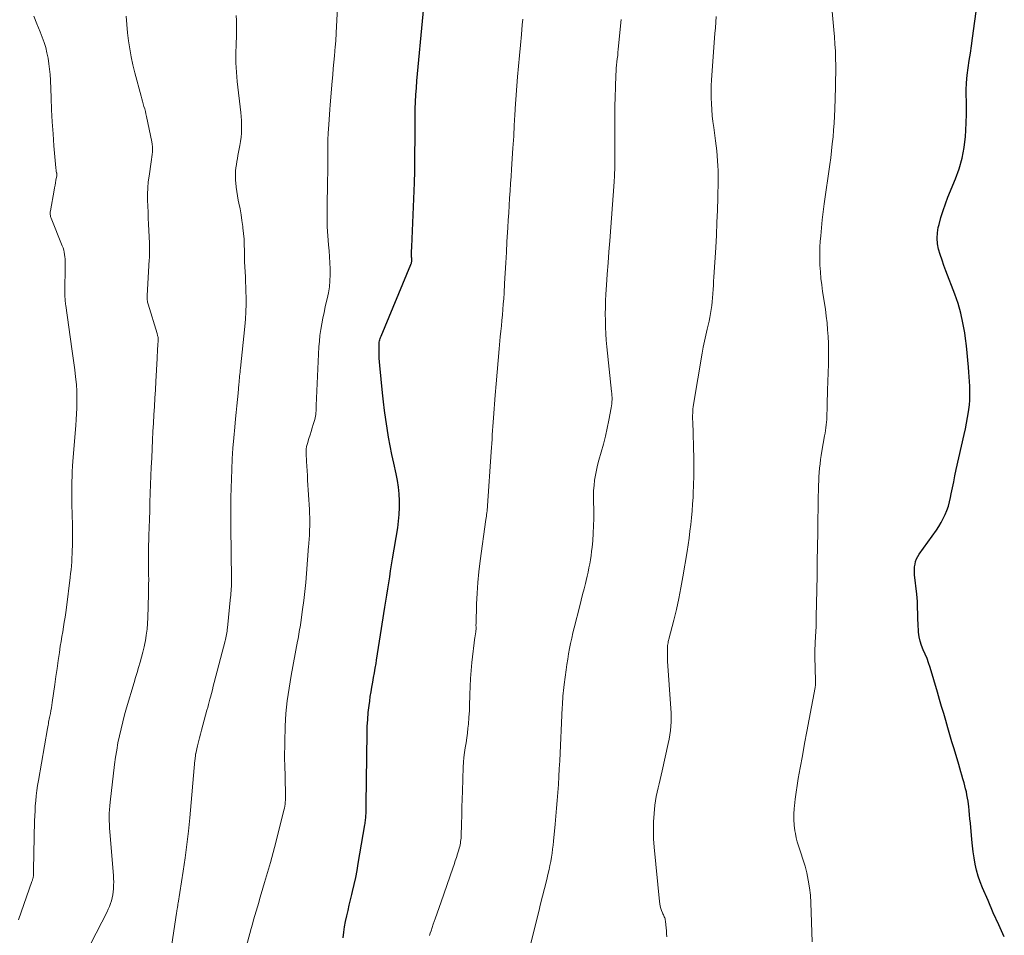
# Model space of a CAD drawing. Units: feet. Extents: x 1900000 to 1905032, y 504997 to 510007.
# Drawn here: x 1900151 to 1900305, y 506843 to 506986 of the extents above; entities that cross this region are included whole.
import ezdxf

# ---------------------------------------------------------------- set-up
doc = ezdxf.new("R2010")
doc.units = ezdxf.units.FT
doc.header["$LTSCALE"] = 100
doc.header["$MEASUREMENT"] = 0
doc.layers.add('CONTOUR INDEX', color=32, linetype='Continuous', lineweight=25)
doc.layers.add('CONTOUR INTERMEDIATE', color=40, linetype='Continuous', lineweight=15)

msp = doc.modelspace()

# ---------------------------------------------------------------- linework, layer by layer
at = {"layer": 'CONTOUR INDEX', "flags": 128}
for points, elevation in [([(1900212.31, 506960.98), (1900212.32, 506961.24), (1900212.32, 506961.49), (1900212.33, 506961.75), (1900212.33, 506962.01), (1900212.33, 506962.26), (1900212.34, 506962.52), (1900212.34, 506962.78), (1900212.39, 506970.1), (1900212.4, 506971.2), (1900212.43, 506972.29), (1900212.47, 506973.39), (1900212.53, 506974.48), (1900212.6, 506975.58), (1900212.67, 506976.67), (1900212.76, 506977.76), (1900212.86, 506978.86), (1900214.03, 506990.99)], 1140), ([(1900304.58, 506842.83), (1900303.7, 506844.7), (1900302.86, 506846.59), (1900302.03, 506848.48), (1900301.18, 506850.5), (1900300.82, 506851.4), (1900300.51, 506852.32), (1900300.25, 506853.25), (1900300.03, 506854.19), (1900299.86, 506855.15), (1900299.7, 506856.11), (1900299.58, 506857.07), (1900299.49, 506858.04), (1900299.27, 506860.59), (1900299.21, 506861.25), (1900299.15, 506861.9), (1900299.08, 506862.56), (1900299.01, 506863.21), (1900298.97, 506863.55), (1900298.91, 506864.03), (1900298.83, 506864.52), (1900298.74, 506865), (1900298.64, 506865.47), (1900298.53, 506865.95), (1900298.41, 506866.42), (1900298.29, 506866.89), (1900298.16, 506867.37), (1900298.11, 506867.53), (1900297.96, 506868.09), (1900297.8, 506868.64), (1900297.64, 506869.19), (1900297.48, 506869.74), (1900296.73, 506872.2), (1900296.39, 506873.3), (1900296.06, 506874.41), (1900295.74, 506875.52), (1900295.42, 506876.63), (1900295.1, 506877.74), (1900294.78, 506878.85), (1900294.45, 506879.95), (1900294.12, 506881.06), (1900292.96, 506884.96), (1900292.74, 506885.66), (1900292.49, 506886.35), (1900292.21, 506887.02), (1900291.91, 506887.69), (1900291.63, 506888.36), (1900291.41, 506889.05), (1900291.27, 506889.75), (1900291.18, 506890.48), (1900291.09, 506891.84), (1900291.06, 506892.41), (1900291.04, 506892.98), (1900291.03, 506893.55), (1900291.02, 506894.12), (1900291.01, 506894.7), (1900290.99, 506895.27), (1900290.95, 506895.84), (1900290.89, 506896.41), (1900290.54, 506899.42), (1900290.51, 506899.85), (1900290.51, 506900.27), (1900290.54, 506900.69), (1900290.61, 506901.11), (1900290.71, 506901.52), (1900290.86, 506901.92), (1900291.05, 506902.29), (1900291.27, 506902.65), (1900293.97, 506906.43), (1900294.36, 506907.01), (1900294.72, 506907.61), (1900295.04, 506908.23), (1900295.34, 506908.86), (1900295.6, 506909.51), (1900295.83, 506910.17), (1900296.01, 506910.84), (1900296.17, 506911.53), (1900296.27, 506912.07), (1900296.46, 506913.02), (1900296.66, 506913.98), (1900296.86, 506914.93), (1900297.07, 506915.89), (1900298.3, 506921.39), (1900298.49, 506922.27), (1900298.67, 506923.16), (1900298.82, 506924.05), (1900298.97, 506924.94), (1900299.02, 506925.27), (1900299.12, 506926), (1900299.18, 506926.73), (1900299.21, 506927.46), (1900299.21, 506928.2), (1900299.18, 506928.93), (1900299.14, 506929.67), (1900299.09, 506930.4), (1900299.04, 506931.14), (1900298.98, 506931.91), (1900298.88, 506933.02), (1900298.77, 506934.14), (1900298.64, 506935.25), (1900298.5, 506936.37), (1900298.38, 506937.26), (1900298.11, 506938.81), (1900297.78, 506940.33), (1900297.34, 506941.84), (1900296.83, 506943.32), (1900295.43, 506946.99), (1900295.13, 506947.82), (1900294.84, 506948.66), (1900294.57, 506949.5), (1900294.31, 506950.35), (1900294.14, 506951.2), (1900294.06, 506952.05), (1900294.11, 506952.91), (1900294.25, 506953.76), (1900294.37, 506954.23), (1900294.66, 506955.32), (1900294.99, 506956.39), (1900295.37, 506957.45), (1900295.77, 506958.5), (1900296.93, 506961.33), (1900297.51, 506962.94), (1900297.98, 506964.58), (1900298.29, 506966.26), (1900298.49, 506967.96), (1900298.55, 506968.91), (1900298.62, 506970.15), (1900298.66, 506971.4), (1900298.66, 506972.65), (1900298.64, 506973.89), (1900298.63, 506974.05), (1900298.62, 506975.22), (1900298.66, 506976.38), (1900298.76, 506977.54), (1900298.91, 506978.7), (1900299.09, 506979.85), (1900299.27, 506981.01), (1900299.43, 506982.17), (1900299.59, 506983.33), (1900300.52, 506990.22)], 1160), ([(1900201.14, 506842.66), (1900201.24, 506843.52), (1900201.37, 506844.38), (1900201.53, 506845.23), (1900201.7, 506846.08), (1900201.9, 506846.92), (1900202.09, 506847.77), (1900202.29, 506848.61), (1900202.5, 506849.46), (1900202.61, 506849.93), (1900202.86, 506851.01), (1900203.1, 506852.09), (1900203.31, 506853.18), (1900203.51, 506854.27), (1900204.53, 506860.32), (1900204.57, 506860.54), (1900204.6, 506860.75), (1900204.63, 506860.96), (1900204.66, 506861.18), (1900204.68, 506861.39), (1900204.7, 506861.61), (1900204.71, 506861.82), (1900204.72, 506862.04), (1900204.73, 506862.26), (1900204.74, 506862.59), (1900204.75, 506862.91), (1900204.75, 506863.24), (1900204.76, 506863.56), (1900204.89, 506874.64), (1900204.92, 506875.73), (1900204.98, 506876.82), (1900205.08, 506877.91), (1900205.2, 506878.99), (1900205.29, 506879.67), (1900205.39, 506880.41), (1900205.51, 506881.15), (1900205.63, 506881.88), (1900205.77, 506882.62), (1900205.9, 506883.35), (1900206.04, 506884.09), (1900206.16, 506884.82), (1900206.28, 506885.56), (1900206.36, 506886.07), (1900206.51, 506887.06), (1900206.67, 506888.05), (1900206.82, 506889.05), (1900206.98, 506890.04), (1900207.66, 506894.38), (1900207.81, 506895.33), (1900207.96, 506896.27), (1900208.11, 506897.22), (1900208.27, 506898.16), (1900208.42, 506899.11), (1900208.57, 506900.05), (1900208.73, 506901), (1900208.88, 506901.94), (1900209.67, 506906.76), (1900209.81, 506907.82), (1900209.92, 506908.88), (1900209.96, 506909.95), (1900209.96, 506911.01), (1900209.9, 506912.08), (1900209.8, 506913.14), (1900209.64, 506914.19), (1900209.44, 506915.24), (1900209.08, 506916.87), (1900208.78, 506918.23), (1900208.51, 506919.6), (1900208.26, 506920.97), (1900208.02, 506922.35), (1900207.81, 506923.73), (1900207.62, 506925.11), (1900207.45, 506926.5), (1900207.31, 506927.89), (1900206.89, 506932.18), (1900206.84, 506932.75), (1900206.8, 506933.33), (1900206.78, 506933.9), (1900206.76, 506934.47), (1900206.76, 506935.24), (1900206.76, 506935.43), (1900206.77, 506935.62), (1900206.8, 506935.81), (1900206.84, 506936), (1900206.89, 506936.19), (1900206.94, 506936.37), (1900207.01, 506936.56), (1900207.08, 506936.74), (1900211.75, 506947.98), (1900211.79, 506948.09), (1900211.82, 506948.19), (1900211.85, 506948.3), (1900211.87, 506948.41), (1900211.88, 506948.52), (1900211.89, 506948.63), (1900211.89, 506948.74), (1900211.88, 506948.85), (1900211.87, 506948.94), (1900211.86, 506949.1), (1900211.85, 506949.25), (1900211.85, 506949.41), (1900211.85, 506949.57), (1900211.85, 506949.74), (1900211.85, 506949.98), (1900211.86, 506950.22), (1900211.87, 506950.46), (1900211.87, 506950.71), (1900212.3, 506960.72), (1900212.31, 506960.98)], 1140)]:
    msp.add_lwpolyline(points, dxfattribs=dict(at, elevation=elevation))
at = {"layer": 'CONTOUR INTERMEDIATE', "flags": 128}
for points, elevation in [([(1900185.45, 506839.27), (1900186.76, 506844.1), (1900186.95, 506844.79), (1900187.14, 506845.47), (1900187.34, 506846.15), (1900187.53, 506846.84), (1900187.73, 506847.52), (1900187.93, 506848.2), (1900188.13, 506848.88), (1900188.34, 506849.56), (1900188.86, 506851.3), (1900189.32, 506852.86), (1900189.76, 506854.42), (1900190.19, 506855.99), (1900190.59, 506857.56), (1900191.87, 506862.63), (1900191.94, 506862.94), (1900192.01, 506863.25), (1900192.05, 506863.56), (1900192.09, 506863.88), (1900192.12, 506864.19), (1900192.13, 506864.51), (1900192.14, 506864.83), (1900192.14, 506865.14), (1900192, 506869.98), (1900192, 506870.07), (1900191.99, 506870.17), (1900191.99, 506870.27), (1900191.99, 506870.36), (1900191.99, 506870.46), (1900191.99, 506870.55), (1900191.99, 506870.65), (1900191.99, 506870.74), (1900192.09, 506875.75), (1900192.12, 506876.75), (1900192.18, 506877.75), (1900192.28, 506878.74), (1900192.4, 506879.73), (1900192.54, 506880.72), (1900192.69, 506881.7), (1900192.85, 506882.69), (1900193.03, 506883.67), (1900194.01, 506889.07), (1900194.08, 506889.43), (1900194.14, 506889.79), (1900194.21, 506890.15), (1900194.27, 506890.51), (1900194.33, 506890.87), (1900194.39, 506891.24), (1900194.45, 506891.6), (1900194.5, 506891.96), (1900194.8, 506894.03), (1900194.99, 506895.43), (1900195.16, 506896.84), (1900195.3, 506898.24), (1900195.42, 506899.65), (1900195.74, 506903.92), (1900195.77, 506904.24), (1900195.79, 506904.55), (1900195.81, 506904.86), (1900195.83, 506905.17), (1900195.85, 506905.48), (1900195.87, 506905.8), (1900195.88, 506906.11), (1900195.89, 506906.42), (1900195.91, 506907.08), (1900195.92, 506907.73), (1900195.92, 506908.37), (1900195.9, 506909.02), (1900195.87, 506909.66), (1900195.58, 506914.24), (1900195.54, 506914.97), (1900195.5, 506915.69), (1900195.45, 506916.41), (1900195.41, 506917.14), (1900195.34, 506918.38), (1900195.34, 506918.48), (1900195.33, 506918.58), (1900195.33, 506918.69), (1900195.33, 506918.79), (1900195.34, 506918.9), (1900195.35, 506919), (1900195.36, 506919.1), (1900195.38, 506919.21), (1900195.4, 506919.33), (1900195.43, 506919.5), (1900195.47, 506919.66), (1900195.51, 506919.82), (1900195.56, 506919.98), (1900195.79, 506920.75), (1900195.96, 506921.3), (1900196.13, 506921.84), (1900196.29, 506922.39), (1900196.46, 506922.94), (1900196.7, 506923.72), (1900196.77, 506923.97), (1900196.83, 506924.23), (1900196.86, 506924.49), (1900196.89, 506924.76), (1900196.91, 506925.09), (1900196.91, 506925.19), (1900196.91, 506925.29), (1900196.91, 506925.39), (1900196.91, 506925.5), (1900196.91, 506925.6), (1900196.91, 506925.7), (1900196.92, 506925.8), (1900196.92, 506925.91), (1900197.36, 506935.06), (1900197.42, 506935.97), (1900197.51, 506936.87), (1900197.64, 506937.77), (1900197.79, 506938.66), (1900197.96, 506939.55), (1900198.15, 506940.44), (1900198.34, 506941.32), (1900198.55, 506942.21), (1900198.64, 506942.59), (1900198.83, 506943.51), (1900198.98, 506944.44), (1900199.06, 506945.38), (1900199.1, 506946.32), (1900199.09, 506947.26), (1900199.06, 506948.21), (1900199, 506949.15), (1900198.93, 506950.09), (1900198.84, 506951.03), (1900198.73, 506952.44), (1900198.65, 506953.85), (1900198.62, 506955.27), (1900198.62, 506956.68), (1900198.7, 506961.08), (1900198.7, 506961.26), (1900198.71, 506961.44), (1900198.71, 506961.62), (1900198.72, 506961.8), (1900198.73, 506961.98), (1900198.73, 506962.16), (1900198.74, 506962.34), (1900198.74, 506962.52), (1900198.75, 506963.16), (1900198.76, 506963.66), (1900198.76, 506964.17), (1900198.76, 506964.67), (1900198.77, 506965.17), (1900198.77, 506967.55), (1900198.77, 506967.67), (1900198.77, 506967.79), (1900198.77, 506967.91), (1900198.78, 506968.03), (1900198.78, 506968.15), (1900198.79, 506968.27), (1900198.79, 506968.4), (1900198.8, 506968.52), (1900198.89, 506969.84), (1900198.95, 506970.62), (1900199, 506971.4), (1900199.06, 506972.18), (1900199.13, 506972.95), (1900199.44, 506976.65), (1900199.52, 506977.64), (1900199.6, 506978.63), (1900199.69, 506979.62), (1900199.78, 506980.61), (1900199.91, 506982.06), (1900199.93, 506982.32), (1900199.96, 506982.59), (1900199.98, 506982.85), (1900199.99, 506983.12), (1900200.01, 506983.38), (1900200.03, 506983.65), (1900200.04, 506983.91), (1900200.05, 506984.18), (1900200.37, 506990.23)], 1136), ([(1900274.53, 506842.01), (1900274.32, 506848.13), (1900274.24, 506849.32), (1900274.12, 506850.5), (1900273.91, 506851.67), (1900273.66, 506852.83), (1900273.4, 506853.85), (1900273.22, 506854.5), (1900273.03, 506855.14), (1900272.82, 506855.77), (1900272.59, 506856.4), (1900272.37, 506857.02), (1900272.18, 506857.66), (1900272.02, 506858.31), (1900271.89, 506858.96), (1900271.82, 506859.39), (1900271.71, 506860.26), (1900271.65, 506861.14), (1900271.65, 506862.01), (1900271.7, 506862.89), (1900271.74, 506863.28), (1900271.86, 506864.36), (1900272, 506865.43), (1900272.16, 506866.5), (1900272.34, 506867.56), (1900272.65, 506869.24), (1900272.99, 506871.14), (1900273.34, 506873.05), (1900273.7, 506874.95), (1900274.05, 506876.85), (1900274.98, 506881.81), (1900275, 506881.94), (1900275.02, 506882.07), (1900275.03, 506882.2), (1900275.04, 506882.33), (1900275.04, 506882.46), (1900275.05, 506882.59), (1900275.05, 506882.72), (1900275.04, 506882.85), (1900274.95, 506886.63), (1900274.94, 506886.9), (1900274.94, 506887.17), (1900274.94, 506887.44), (1900274.95, 506887.71), (1900274.96, 506887.99), (1900274.97, 506888.26), (1900274.99, 506888.53), (1900275, 506888.8), (1900275.05, 506889.8), (1900275.09, 506890.57), (1900275.12, 506891.34), (1900275.14, 506892.11), (1900275.16, 506892.88), (1900275.24, 506897.09), (1900275.28, 506899.33), (1900275.32, 506901.57), (1900275.35, 506903.81), (1900275.39, 506906.05), (1900275.43, 506908.42), (1900275.44, 506909.48), (1900275.46, 506910.54), (1900275.48, 506911.6), (1900275.51, 506912.66), (1900275.52, 506913.44), (1900275.54, 506914.11), (1900275.58, 506914.77), (1900275.62, 506915.44), (1900275.68, 506916.11), (1900275.75, 506916.78), (1900275.83, 506917.44), (1900275.93, 506918.1), (1900276.04, 506918.77), (1900276.47, 506921.14), (1900276.55, 506921.57), (1900276.61, 506922), (1900276.67, 506922.43), (1900276.72, 506922.86), (1900276.76, 506923.29), (1900276.8, 506923.73), (1900276.82, 506924.16), (1900276.84, 506924.59), (1900276.85, 506925.25), (1900276.87, 506926.02), (1900276.89, 506926.78), (1900276.91, 506927.55), (1900276.94, 506928.32), (1900277.07, 506932.37), (1900277.09, 506933.45), (1900277.09, 506934.53), (1900277.06, 506935.6), (1900277.02, 506936.68), (1900276.94, 506937.75), (1900276.85, 506938.83), (1900276.72, 506939.9), (1900276.58, 506940.96), (1900276.15, 506943.74), (1900276.01, 506944.77), (1900275.89, 506945.79), (1900275.81, 506946.82), (1900275.74, 506947.85), (1900275.73, 506948.27), (1900275.7, 506949.09), (1900275.7, 506949.92), (1900275.73, 506950.74), (1900275.78, 506951.57), (1900275.85, 506952.43), (1900275.96, 506953.68), (1900276.09, 506954.93), (1900276.24, 506956.17), (1900276.4, 506957.42), (1900277.27, 506963.58), (1900277.42, 506964.66), (1900277.55, 506965.74), (1900277.67, 506966.82), (1900277.79, 506967.9), (1900277.88, 506968.98), (1900277.96, 506970.07), (1900278.02, 506971.15), (1900278.06, 506972.24), (1900278.17, 506975.69), (1900278.19, 506976.82), (1900278.21, 506977.94), (1900278.2, 506979.06), (1900278.19, 506980.18), (1900278.15, 506981.3), (1900278.09, 506982.42), (1900278.01, 506983.54), (1900277.92, 506984.66), (1900277.59, 506988.08)], 1156), ([(1900150.34, 506845.46), (1900152.44, 506851.45), (1900152.48, 506851.56), (1900152.52, 506851.67), (1900152.55, 506851.78), (1900152.59, 506851.89), (1900152.61, 506851.95), (1900152.63, 506852.03), (1900152.65, 506852.11), (1900152.66, 506852.2), (1900152.68, 506852.28), (1900152.69, 506852.37), (1900152.69, 506852.45), (1900152.7, 506852.54), (1900152.7, 506852.62), (1900152.7, 506852.73), (1900152.7, 506852.87), (1900152.7, 506853.01), (1900152.71, 506853.15), (1900152.71, 506853.29), (1900152.86, 506860.94), (1900152.89, 506861.73), (1900152.93, 506862.52), (1900152.98, 506863.31), (1900153.04, 506864.1), (1900153.13, 506864.89), (1900153.22, 506865.68), (1900153.33, 506866.46), (1900153.46, 506867.25), (1900154.88, 506875.42), (1900154.92, 506875.66), (1900154.97, 506875.9), (1900155.02, 506876.14), (1900155.06, 506876.38), (1900155.11, 506876.62), (1900155.16, 506876.86), (1900155.21, 506877.1), (1900155.25, 506877.34), (1900155.33, 506877.73), (1900155.41, 506878.17), (1900155.49, 506878.61), (1900155.56, 506879.05), (1900155.62, 506879.48), (1900156.02, 506882.28), (1900156.2, 506883.53), (1900156.38, 506884.78), (1900156.56, 506886.03), (1900156.75, 506887.27), (1900156.89, 506888.26), (1900157.01, 506889.01), (1900157.13, 506889.77), (1900157.26, 506890.53), (1900157.39, 506891.28), (1900157.51, 506892.03), (1900157.63, 506892.79), (1900157.74, 506893.55), (1900157.84, 506894.31), (1900158.43, 506899), (1900158.5, 506899.61), (1900158.57, 506900.23), (1900158.62, 506900.84), (1900158.67, 506901.46), (1900158.71, 506902.08), (1900158.74, 506902.7), (1900158.77, 506903.31), (1900158.78, 506903.93), (1900158.79, 506904.64), (1900158.79, 506905.61), (1900158.79, 506906.58), (1900158.78, 506907.55), (1900158.76, 506908.52), (1900158.69, 506910.79), (1900158.68, 506911.6), (1900158.67, 506912.4), (1900158.68, 506913.2), (1900158.69, 506914), (1900158.72, 506914.8), (1900158.75, 506915.61), (1900158.8, 506916.41), (1900158.86, 506917.21), (1900159.32, 506922.8), (1900159.39, 506923.7), (1900159.44, 506924.6), (1900159.47, 506925.51), (1900159.5, 506926.41), (1900159.49, 506927.32), (1900159.46, 506928.22), (1900159.4, 506929.12), (1900159.32, 506930.02), (1900159.28, 506930.41), (1900159.15, 506931.51), (1900159.01, 506932.6), (1900158.87, 506933.69), (1900158.71, 506934.78), (1900157.74, 506941.52), (1900157.71, 506941.74), (1900157.68, 506941.96), (1900157.66, 506942.19), (1900157.64, 506942.41), (1900157.63, 506942.64), (1900157.62, 506942.86), (1900157.61, 506943.09), (1900157.61, 506943.31), (1900157.67, 506948.11), (1900157.67, 506948.46), (1900157.65, 506948.82), (1900157.62, 506949.17), (1900157.57, 506949.52), (1900157.51, 506949.87), (1900157.43, 506950.21), (1900157.32, 506950.55), (1900157.2, 506950.88), (1900155.47, 506955.19), (1900155.42, 506955.33), (1900155.38, 506955.47), (1900155.35, 506955.61), (1900155.32, 506955.75), (1900155.31, 506955.9), (1900155.3, 506956.04), (1900155.31, 506956.19), (1900155.33, 506956.33), (1900155.92, 506959.56), (1900155.99, 506959.96), (1900156.06, 506960.35), (1900156.13, 506960.75), (1900156.2, 506961.15), (1900156.32, 506961.82), (1900156.33, 506961.88), (1900156.33, 506961.95), (1900156.33, 506962.02), (1900156.33, 506962.08), (1900156.32, 506962.15), (1900156.32, 506962.22), (1900156.3, 506962.29), (1900156.29, 506962.35), (1900156.26, 506962.5), (1900156.24, 506962.65), (1900156.22, 506962.79), (1900156.2, 506962.93), (1900156.18, 506963.08), (1900155.9, 506966.52), (1900155.76, 506968.39), (1900155.64, 506970.26), (1900155.53, 506972.13), (1900155.45, 506974.01), (1900155.34, 506976.8), (1900155.29, 506977.66), (1900155.22, 506978.51), (1900155.11, 506979.36), (1900154.98, 506980.21), (1900154.8, 506981.05), (1900154.6, 506981.88), (1900154.34, 506982.69), (1900154.05, 506983.5), (1900153.72, 506984.35), (1900153.24, 506985.57), (1900152.76, 506986.79)], 1124), ([(1900161.69, 506841.75), (1900164.2, 506846.73), (1900164.4, 506847.15), (1900164.59, 506847.58), (1900164.75, 506848.03), (1900164.9, 506848.47), (1900165.01, 506848.93), (1900165.11, 506849.39), (1900165.17, 506849.86), (1900165.21, 506850.32), (1900165.22, 506850.39), (1900165.23, 506850.9), (1900165.24, 506851.4), (1900165.22, 506851.9), (1900165.19, 506852.41), (1900164.64, 506859.25), (1900164.6, 506859.82), (1900164.57, 506860.4), (1900164.55, 506860.98), (1900164.54, 506861.55), (1900164.55, 506862.13), (1900164.57, 506862.7), (1900164.62, 506863.28), (1900164.68, 506863.85), (1900165.39, 506869.78), (1900165.54, 506870.9), (1900165.71, 506872.02), (1900165.91, 506873.13), (1900166.14, 506874.23), (1900166.39, 506875.34), (1900166.66, 506876.43), (1900166.95, 506877.52), (1900167.26, 506878.61), (1900168.42, 506882.58), (1900168.66, 506883.37), (1900168.89, 506884.16), (1900169.13, 506884.96), (1900169.37, 506885.75), (1900169.6, 506886.54), (1900169.82, 506887.34), (1900170, 506888.14), (1900170.17, 506888.95), (1900170.2, 506889.11), (1900170.34, 506890.01), (1900170.46, 506890.91), (1900170.54, 506891.81), (1900170.58, 506892.72), (1900170.69, 506896.39), (1900170.7, 506897.15), (1900170.71, 506897.91), (1900170.72, 506898.67), (1900170.71, 506899.43), (1900170.71, 506900.2), (1900170.7, 506900.96), (1900170.7, 506901.72), (1900170.7, 506902.48), (1900170.7, 506902.52), (1900170.7, 506903.3), (1900170.71, 506904.08), (1900170.73, 506904.87), (1900170.75, 506905.65), (1900170.78, 506906.77), (1900170.82, 506908.11), (1900170.87, 506909.46), (1900170.92, 506910.8), (1900170.96, 506912.14), (1900170.97, 506912.19), (1900171.02, 506913.55), (1900171.07, 506914.92), (1900171.13, 506916.28), (1900171.19, 506917.65), (1900171.26, 506919.2), (1900171.32, 506920.51), (1900171.39, 506921.82), (1900171.46, 506923.12), (1900171.54, 506924.43), (1900171.62, 506925.74), (1900171.7, 506927.04), (1900171.77, 506928.35), (1900171.84, 506929.66), (1900172.03, 506933.24), (1900172.06, 506933.75), (1900172.09, 506934.25), (1900172.12, 506934.75), (1900172.15, 506935.26), (1900172.2, 506936.16), (1900172.2, 506936.21), (1900172.2, 506936.27), (1900172.2, 506936.32), (1900172.2, 506936.38), (1900172.2, 506936.43), (1900172.2, 506936.49), (1900172.19, 506936.54), (1900172.18, 506936.59), (1900172.14, 506936.72), (1900172.12, 506936.83), (1900172.08, 506936.95), (1900172.05, 506937.06), (1900172.02, 506937.18), (1900170.62, 506941.73), (1900170.57, 506941.9), (1900170.53, 506942.07), (1900170.51, 506942.24), (1900170.48, 506942.41), (1900170.47, 506942.59), (1900170.46, 506942.76), (1900170.46, 506942.94), (1900170.47, 506943.11), (1900170.8, 506948.67), (1900170.82, 506949), (1900170.83, 506949.33), (1900170.84, 506949.66), (1900170.84, 506949.98), (1900170.84, 506950.31), (1900170.84, 506950.64), (1900170.83, 506950.97), (1900170.82, 506951.3), (1900170.69, 506954.26), (1900170.65, 506955.21), (1900170.61, 506956.15), (1900170.58, 506957.09), (1900170.55, 506958.04), (1900170.54, 506958.98), (1900170.58, 506959.92), (1900170.66, 506960.86), (1900170.77, 506961.79), (1900171.11, 506964), (1900171.17, 506964.39), (1900171.22, 506964.79), (1900171.26, 506965.18), (1900171.3, 506965.57), (1900171.31, 506965.97), (1900171.3, 506966.36), (1900171.26, 506966.75), (1900171.2, 506967.14), (1900170.38, 506971.09), (1900170.29, 506971.5), (1900170.2, 506971.9), (1900170.09, 506972.29), (1900169.98, 506972.69), (1900169.87, 506973.09), (1900169.76, 506973.48), (1900169.65, 506973.88), (1900169.54, 506974.28), (1900168.57, 506977.91), (1900168.26, 506979.16), (1900167.99, 506980.41), (1900167.76, 506981.67), (1900167.57, 506982.94), (1900167.42, 506984.21), (1900167.28, 506985.49), (1900167.18, 506986.77)], 1128), ([(1900174.34, 506841.66), (1900175.07, 506846.5), (1900175.09, 506846.62), (1900175.11, 506846.74), (1900175.13, 506846.86), (1900175.14, 506846.98), (1900175.16, 506847.1), (1900175.18, 506847.23), (1900175.2, 506847.35), (1900175.22, 506847.47), (1900175.23, 506847.51), (1900175.26, 506847.66), (1900175.28, 506847.8), (1900175.3, 506847.95), (1900175.33, 506848.09), (1900176.12, 506853.11), (1900176.43, 506855.18), (1900176.7, 506857.26), (1900176.94, 506859.34), (1900177.15, 506861.42), (1900177.96, 506870.44), (1900177.98, 506870.59), (1900177.99, 506870.73), (1900178, 506870.88), (1900178.02, 506871.03), (1900178.04, 506871.29), (1900178.04, 506871.31), (1900178.04, 506871.32), (1900178.05, 506871.34), (1900178.05, 506871.36), (1900178.06, 506871.42), (1900178.07, 506871.44), (1900178.07, 506871.46), (1900178.07, 506871.47), (1900178.08, 506871.49), (1900178.37, 506872.68), (1900178.52, 506873.29), (1900178.68, 506873.91), (1900178.84, 506874.52), (1900179, 506875.13), (1900179.83, 506878.27), (1900179.95, 506878.7), (1900180.06, 506879.14), (1900180.18, 506879.57), (1900180.29, 506880), (1900180.37, 506880.29), (1900180.52, 506880.86), (1900180.68, 506881.44), (1900180.83, 506882.01), (1900180.98, 506882.59), (1900182.68, 506889.08), (1900182.74, 506889.33), (1900182.8, 506889.59), (1900182.86, 506889.85), (1900182.91, 506890.11), (1900182.95, 506890.37), (1900182.99, 506890.63), (1900183.02, 506890.89), (1900183.05, 506891.15), (1900183.53, 506896), (1900183.55, 506896.16), (1900183.56, 506896.32), (1900183.58, 506896.48), (1900183.59, 506896.64), (1900183.61, 506896.8), (1900183.62, 506896.95), (1900183.63, 506897.11), (1900183.64, 506897.27), (1900183.65, 506897.55), (1900183.66, 506897.84), (1900183.67, 506898.14), (1900183.67, 506898.44), (1900183.67, 506898.73), (1900183.59, 506906.94), (1900183.58, 506907.52), (1900183.58, 506908.09), (1900183.57, 506908.66), (1900183.56, 506909.24), (1900183.56, 506909.81), (1900183.56, 506910.38), (1900183.57, 506910.95), (1900183.59, 506911.53), (1900183.72, 506915.89), (1900183.79, 506917.55), (1900183.89, 506919.21), (1900184.02, 506920.86), (1900184.17, 506922.52), (1900184.3, 506923.81), (1900184.41, 506924.82), (1900184.51, 506925.83), (1900184.61, 506926.83), (1900184.7, 506927.84), (1900184.84, 506929.24), (1900184.86, 506929.55), (1900184.89, 506929.86), (1900184.92, 506930.18), (1900184.95, 506930.49), (1900184.98, 506930.8), (1900185.01, 506931.11), (1900185.04, 506931.42), (1900185.08, 506931.73), (1900185.76, 506938.25), (1900185.86, 506939.41), (1900185.93, 506940.57), (1900185.96, 506941.73), (1900185.95, 506942.89), (1900185.94, 506943.65), (1900185.91, 506944.43), (1900185.88, 506945.22), (1900185.85, 506946.01), (1900185.8, 506946.8), (1900185.76, 506947.58), (1900185.73, 506948.37), (1900185.71, 506949.16), (1900185.69, 506949.95), (1900185.69, 506950.15), (1900185.67, 506951.04), (1900185.63, 506951.93), (1900185.56, 506952.82), (1900185.46, 506953.7), (1900185.44, 506953.91), (1900185.31, 506954.83), (1900185.17, 506955.74), (1900185.01, 506956.65), (1900184.83, 506957.55), (1900184.74, 506958.01), (1900184.61, 506958.69), (1900184.5, 506959.37), (1900184.42, 506960.05), (1900184.35, 506960.73), (1900184.32, 506961.11), (1900184.3, 506961.61), (1900184.3, 506962.1), (1900184.32, 506962.59), (1900184.37, 506963.08), (1900184.43, 506963.57), (1900184.51, 506964.05), (1900184.59, 506964.54), (1900184.68, 506965.02), (1900184.99, 506966.56), (1900185.1, 506967.2), (1900185.18, 506967.85), (1900185.23, 506968.49), (1900185.26, 506969.14), (1900185.25, 506969.8), (1900185.23, 506970.45), (1900185.18, 506971.1), (1900185.12, 506971.75), (1900184.57, 506976.56), (1900184.44, 506978.02), (1900184.35, 506979.47), (1900184.34, 506980.93), (1900184.38, 506982.39), (1900184.44, 506983.73), (1900184.47, 506984.52), (1900184.48, 506985.31), (1900184.46, 506986.1), (1900184.42, 506986.89)], 1132), ([(1900214.67, 506843.01), (1900214.78, 506843.39), (1900214.9, 506843.77), (1900215.24, 506844.77), (1900215.54, 506845.65), (1900215.84, 506846.53), (1900216.14, 506847.4), (1900216.45, 506848.28), (1900218.31, 506853.56), (1900218.5, 506854.12), (1900218.69, 506854.68), (1900218.87, 506855.24), (1900219.05, 506855.81), (1900219.23, 506856.43), (1900219.31, 506856.68), (1900219.37, 506856.94), (1900219.43, 506857.2), (1900219.48, 506857.47), (1900219.52, 506857.73), (1900219.55, 506858), (1900219.58, 506858.26), (1900219.59, 506858.53), (1900219.65, 506860.53), (1900219.69, 506861.8), (1900219.72, 506863.07), (1900219.76, 506864.34), (1900219.81, 506865.61), (1900219.93, 506869.34), (1900219.97, 506870.11), (1900220.04, 506870.87), (1900220.13, 506871.64), (1900220.25, 506872.39), (1900220.37, 506873.15), (1900220.49, 506873.91), (1900220.58, 506874.67), (1900220.67, 506875.44), (1900220.73, 506876.05), (1900220.82, 506877.12), (1900220.89, 506878.19), (1900220.93, 506879.26), (1900220.96, 506880.33), (1900220.96, 506880.7), (1900221, 506881.96), (1900221.06, 506883.21), (1900221.16, 506884.46), (1900221.29, 506885.71), (1900221.76, 506889.68), (1900221.78, 506889.79), (1900221.79, 506889.9), (1900221.81, 506890), (1900221.83, 506890.11), (1900221.85, 506890.22), (1900221.87, 506890.32), (1900221.89, 506890.43), (1900221.9, 506890.53), (1900221.91, 506890.6), (1900221.92, 506890.74), (1900221.93, 506890.88), (1900221.94, 506891.02), (1900221.93, 506891.16), (1900221.93, 506891.33), (1900221.92, 506891.47), (1900221.92, 506891.62), (1900221.93, 506891.77), (1900222.01, 506894.86), (1900222.09, 506896.55), (1900222.2, 506898.24), (1900222.37, 506899.92), (1900222.57, 506901.6), (1900223.48, 506908.06), (1900223.52, 506908.33), (1900223.56, 506908.6), (1900223.59, 506908.87), (1900223.62, 506909.14), (1900223.65, 506909.41), (1900223.68, 506909.68), (1900223.7, 506909.96), (1900223.72, 506910.23), (1900224.29, 506918.67), (1900224.33, 506919.33), (1900224.38, 506919.99), (1900224.43, 506920.66), (1900224.48, 506921.32), (1900224.53, 506921.98), (1900224.58, 506922.64), (1900224.63, 506923.3), (1900224.68, 506923.96), (1900224.95, 506927.5), (1900225.09, 506929.31), (1900225.23, 506931.13), (1900225.39, 506932.94), (1900225.55, 506934.75), (1900225.73, 506936.67), (1900225.81, 506937.52), (1900225.89, 506938.37), (1900225.97, 506939.22), (1900226.05, 506940.07), (1900226.12, 506940.92), (1900226.19, 506941.77), (1900226.26, 506942.62), (1900226.31, 506943.47), (1900226.4, 506945), (1900226.5, 506946.62), (1900226.59, 506948.24), (1900226.68, 506949.86), (1900226.77, 506951.48), (1900226.9, 506953.76), (1900226.97, 506954.9), (1900227.04, 506956.04), (1900227.11, 506957.18), (1900227.19, 506958.32), (1900227.26, 506959.46), (1900227.34, 506960.6), (1900227.42, 506961.74), (1900227.49, 506962.88), (1900227.71, 506966.17), (1900227.75, 506966.8), (1900227.79, 506967.42), (1900227.82, 506968.05), (1900227.86, 506968.67), (1900227.88, 506969.1), (1900227.9, 506969.51), (1900227.92, 506969.92), (1900227.93, 506970.33), (1900227.95, 506970.74), (1900227.98, 506971.14), (1900228, 506971.55), (1900228.03, 506971.96), (1900228.06, 506972.37), (1900228.44, 506977.31), (1900228.58, 506978.96), (1900228.72, 506980.62), (1900228.87, 506982.27), (1900229.02, 506983.92), (1900229.17, 506985.46), (1900229.26, 506986.34)], 1144), ([(1900230.32, 506841), (1900231.74, 506846.79), (1900232.03, 506847.99), (1900232.33, 506849.19), (1900232.63, 506850.39), (1900232.93, 506851.59), (1900233.22, 506852.75), (1900233.37, 506853.37), (1900233.5, 506853.99), (1900233.62, 506854.62), (1900233.73, 506855.25), (1900233.82, 506855.88), (1900233.9, 506856.52), (1900233.98, 506857.15), (1900234.04, 506857.79), (1900234.3, 506860.45), (1900234.41, 506861.68), (1900234.52, 506862.92), (1900234.62, 506864.16), (1900234.72, 506865.39), (1900234.81, 506866.63), (1900234.89, 506867.87), (1900234.96, 506869.11), (1900235.03, 506870.35), (1900235.42, 506878.67), (1900235.44, 506879.12), (1900235.47, 506879.57), (1900235.5, 506880.02), (1900235.53, 506880.47), (1900235.57, 506880.91), (1900235.61, 506881.36), (1900235.66, 506881.81), (1900235.72, 506882.25), (1900236.02, 506884.57), (1900236.14, 506885.4), (1900236.27, 506886.23), (1900236.41, 506887.06), (1900236.56, 506887.89), (1900236.73, 506888.71), (1900236.91, 506889.53), (1900237.1, 506890.34), (1900237.3, 506891.16), (1900238.17, 506894.59), (1900238.39, 506895.47), (1900238.61, 506896.34), (1900238.83, 506897.22), (1900239.04, 506898.09), (1900239.16, 506898.56), (1900239.31, 506899.21), (1900239.45, 506899.85), (1900239.59, 506900.5), (1900239.72, 506901.14), (1900239.83, 506901.79), (1900239.93, 506902.44), (1900240.02, 506903.1), (1900240.09, 506903.75), (1900240.18, 506904.76), (1900240.27, 506905.92), (1900240.33, 506907.08), (1900240.35, 506908.24), (1900240.34, 506909.41), (1900240.3, 506911.03), (1900240.3, 506911.83), (1900240.33, 506912.63), (1900240.39, 506913.42), (1900240.48, 506914.22), (1900240.61, 506915), (1900240.76, 506915.79), (1900240.94, 506916.56), (1900241.14, 506917.34), (1900241.51, 506918.61), (1900241.85, 506919.85), (1900242.17, 506921.1), (1900242.46, 506922.36), (1900242.72, 506923.63), (1900243.08, 506925.53), (1900243.13, 506925.85), (1900243.17, 506926.17), (1900243.2, 506926.49), (1900243.21, 506926.82), (1900243.21, 506927.14), (1900243.2, 506927.47), (1900243.18, 506927.79), (1900243.15, 506928.12), (1900242.4, 506935.08), (1900242.31, 506936.11), (1900242.23, 506937.13), (1900242.18, 506938.16), (1900242.16, 506939.19), (1900242.15, 506940.22), (1900242.17, 506941.25), (1900242.21, 506942.28), (1900242.26, 506943.31), (1900242.35, 506944.73), (1900242.47, 506946.47), (1900242.59, 506948.21), (1900242.71, 506949.95), (1900242.84, 506951.68), (1900243.53, 506960.86), (1900243.56, 506961.18), (1900243.58, 506961.5), (1900243.6, 506961.82), (1900243.61, 506962.14), (1900243.62, 506962.43), (1900243.63, 506962.6), (1900243.64, 506962.78), (1900243.64, 506962.96), (1900243.65, 506963.14), (1900243.65, 506963.31), (1900243.65, 506963.49), (1900243.65, 506963.67), (1900243.66, 506963.85), (1900243.66, 506963.96), (1900243.66, 506964.19), (1900243.66, 506964.43), (1900243.66, 506964.66), (1900243.66, 506964.89), (1900243.63, 506969.67), (1900243.63, 506971.17), (1900243.65, 506972.67), (1900243.68, 506974.17), (1900243.73, 506975.66), (1900243.81, 506977.66), (1900243.83, 506978.16), (1900243.87, 506978.66), (1900243.91, 506979.15), (1900243.97, 506979.64), (1900244.03, 506980.14), (1900244.09, 506980.63), (1900244.14, 506981.13), (1900244.19, 506981.62), (1900244.62, 506986.27)], 1148), ([(1900251.78, 506842.81), (1900251.75, 506843.28), (1900251.72, 506843.75), (1900251.67, 506844.22), (1900251.63, 506844.69), (1900251.57, 506845.29), (1900251.54, 506845.45), (1900251.5, 506845.62), (1900251.45, 506845.78), (1900251.38, 506845.93), (1900251.31, 506846.09), (1900251.24, 506846.24), (1900251.17, 506846.4), (1900251.11, 506846.56), (1900250.97, 506846.92), (1900250.85, 506847.27), (1900250.75, 506847.61), (1900250.68, 506847.97), (1900250.63, 506848.33), (1900249.8, 506856.84), (1900249.71, 506858.16), (1900249.67, 506859.48), (1900249.71, 506860.8), (1900249.8, 506862.12), (1900249.93, 506863.4), (1900250.01, 506864.08), (1900250.11, 506864.76), (1900250.25, 506865.43), (1900250.4, 506866.1), (1900250.57, 506866.76), (1900250.73, 506867.43), (1900250.89, 506868.1), (1900251.04, 506868.76), (1900252.01, 506873.03), (1900252.14, 506873.71), (1900252.26, 506874.39), (1900252.34, 506875.07), (1900252.4, 506875.76), (1900252.44, 506876.45), (1900252.45, 506877.14), (1900252.44, 506877.83), (1900252.4, 506878.52), (1900251.91, 506885.95), (1900251.89, 506886.33), (1900251.87, 506886.7), (1900251.86, 506887.08), (1900251.86, 506887.46), (1900251.86, 506887.81), (1900251.86, 506888.01), (1900251.87, 506888.21), (1900251.9, 506888.4), (1900251.93, 506888.6), (1900251.97, 506888.79), (1900252.01, 506888.99), (1900252.05, 506889.18), (1900252.1, 506889.38), (1900252.86, 506892.34), (1900253.27, 506894.02), (1900253.65, 506895.71), (1900253.98, 506897.41), (1900254.29, 506899.11), (1900254.94, 506903.06), (1900255.11, 506904.11), (1900255.26, 506905.17), (1900255.4, 506906.23), (1900255.52, 506907.3), (1900255.63, 506908.36), (1900255.72, 506909.43), (1900255.81, 506910.49), (1900255.88, 506911.56), (1900255.91, 506912.15), (1900255.97, 506913.51), (1900256.01, 506914.87), (1900256.02, 506916.23), (1900256, 506917.59), (1900255.83, 506923.38), (1900255.82, 506923.71), (1900255.82, 506924.05), (1900255.82, 506924.38), (1900255.83, 506924.72), (1900255.84, 506925.05), (1900255.87, 506925.38), (1900255.91, 506925.72), (1900255.95, 506926.05), (1900257.3, 506934.11), (1900257.46, 506935.05), (1900257.65, 506935.98), (1900257.86, 506936.91), (1900258.08, 506937.83), (1900258.25, 506938.47), (1900258.39, 506939.07), (1900258.52, 506939.68), (1900258.63, 506940.29), (1900258.73, 506940.91), (1900258.82, 506941.53), (1900258.89, 506942.14), (1900258.94, 506942.76), (1900258.98, 506943.38), (1900258.99, 506943.42), (1900259.02, 506944.06), (1900259.06, 506944.71), (1900259.1, 506945.35), (1900259.14, 506945.99), (1900259.43, 506950.6), (1900259.54, 506952.55), (1900259.63, 506954.5), (1900259.7, 506956.45), (1900259.75, 506958.4), (1900259.8, 506961.08), (1900259.81, 506961.86), (1900259.8, 506962.64), (1900259.77, 506963.41), (1900259.73, 506964.19), (1900259.67, 506964.96), (1900259.6, 506965.74), (1900259.51, 506966.51), (1900259.41, 506967.28), (1900259.12, 506969.38), (1900259, 506970.3), (1900258.9, 506971.23), (1900258.82, 506972.17), (1900258.75, 506973.1), (1900258.72, 506974.03), (1900258.71, 506974.97), (1900258.73, 506975.9), (1900258.78, 506976.84), (1900259.31, 506984.1), (1900259.37, 506984.97), (1900259.44, 506985.84), (1900259.5, 506986.72)], 1152)]:
    msp.add_lwpolyline(points, dxfattribs=dict(at, elevation=elevation))

doc.saveas('drawing.dxf')
